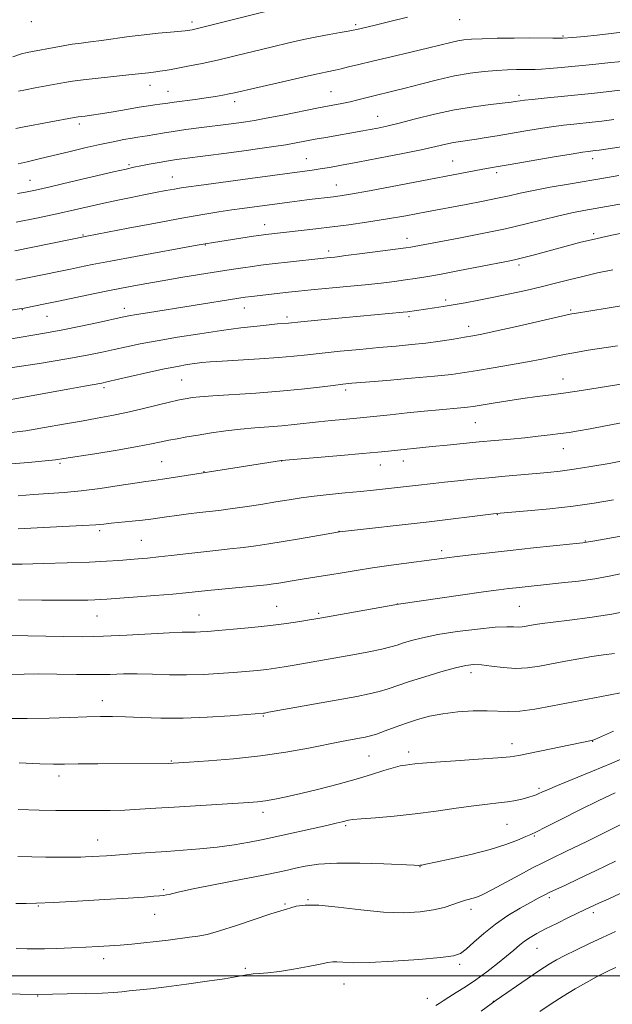
# Model space of a CAD drawing. Extents: x 2139800 to 2142700, y 307300 to 310200.
# Drawn here: x 2141099 to 2141261, y 308992 to 309261 of the extents above; entities that cross this region are included whole.
import ezdxf

# ---------------------------------------------------------------- set-up
doc = ezdxf.new("R2010")
doc.units = 0
doc.header["$MEASUREMENT"] = 0
for name, color, linetype, lineweight in [('CONTOUR INDEX', 41, 'Continuous', 13), ('CONTOUR INTERMEDIATE', 44, 'Continuous', 0), ('GRID LINE', 7, 'Continuous', 0), ('SPOT ELEVATION DTM', 2, 'Continuous', 13)]:
    doc.layers.add(name, color=color, linetype=linetype, lineweight=lineweight)

msp = doc.modelspace()

# ---------------------------------------------------------------- linework, layer by layer
at = {"layer": 'CONTOUR INDEX', "flags": 128}
for points, elevation in [([(2141097.853, 309230.954), (2141100.128, 309231.402), (2141113.777, 309233.926), (2141114.867, 309234.112), (2141115.642, 309234.21), (2141116.751, 309234.333), (2141118.472, 309234.553), (2141120.996, 309234.935), (2141124.369, 309235.508), (2141128.076, 309236.158), (2141131.46, 309236.737), (2141134.012, 309237.134), (2141135.814, 309237.38), (2141137.1, 309237.545), (2141139.311, 309237.869), (2141141.069, 309238.114), (2141146.758, 309238.856), (2141149.778, 309239.274), (2141152.309, 309239.668), (2141154.353, 309240.033), (2141156.022, 309240.369), (2141157.542, 309240.706), (2141163.014, 309241.978), (2141168.205, 309243.168), (2141174.12, 309244.508), (2141179.329, 309245.668), (2141182.778, 309246.408), (2141184.931, 309246.855), (2141186.63, 309247.228), (2141188.631, 309247.717), (2141191.364, 309248.4), (2141195.173, 309249.328), (2141200.18, 309250.508), (2141205.618, 309251.776), (2141210.494, 309252.925), (2141216.538, 309254.404), (2141218.387, 309254.819), (2141220.079, 309255.101), (2141222.12, 309255.292), (2141225.03, 309255.428), (2141229.1, 309255.537), (2141233.722, 309255.611), (2141238.064, 309255.633), (2141244.301, 309255.568), (2141246.91, 309255.606), (2141249.726, 309255.769), (2141252.868, 309256.049), (2141256.382, 309256.426), (2141260.214, 309256.866), (2141266.893, 309257.662)], 1080), ([(2141097.838, 309189.658), (2141102.42, 309190.549), (2141112.744, 309192.636), (2141115.189, 309193.146), (2141118.659, 309193.848), (2141123.701, 309194.823), (2141130.49, 309196.087), (2141147.314, 309199.157), (2141149.506, 309199.54), (2141151.79, 309199.908), (2141162.675, 309201.586), (2141164.814, 309201.903), (2141166.007, 309202.065), (2141179.688, 309203.608), (2141184.116, 309204.138), (2141188.716, 309204.725), (2141193.532, 309205.402), (2141198.675, 309206.21), (2141204.191, 309207.17), (2141209.873, 309208.218), (2141220.666, 309210.251), (2141225.328, 309211.143), (2141229.256, 309211.938), (2141232.426, 309212.643), (2141235.427, 309213.327), (2141238.997, 309214.073), (2141243.603, 309214.931), (2141248.607, 309215.809), (2141259.234, 309217.642), (2141262.316, 309218.143)], 1070), ([(2141095.759, 309147.976), (2141100.555, 309148.602), (2141105.676, 309149.429), (2141110.86, 309150.351), (2141115.736, 309151.236), (2141120.057, 309151.996), (2141124.056, 309152.719), (2141128.088, 309153.535), (2141132.356, 309154.519), (2141136.451, 309155.53), (2141139.81, 309156.373), (2141142.049, 309156.906), (2141143.485, 309157.204), (2141144.61, 309157.398), (2141145.938, 309157.597), (2141148.064, 309157.83), (2141151.607, 309158.108), (2141163.33, 309158.846), (2141169.892, 309159.336), (2141175.791, 309159.908), (2141180.702, 309160.481), (2141184.422, 309160.955), (2141187.001, 309161.269), (2141189.496, 309161.516), (2141193.22, 309161.83), (2141199.007, 309162.303), (2141205.793, 309162.876), (2141212.041, 309163.449), (2141216.64, 309163.952), (2141220.198, 309164.444), (2141223.751, 309165.015), (2141228.063, 309165.727), (2141232.805, 309166.532), (2141237.373, 309167.354), (2141241.311, 309168.131), (2141244.737, 309168.843), (2141247.915, 309169.482), (2141251.027, 309170.042), (2141253.922, 309170.514), (2141261.935, 309171.756)], 1060), ([(2141098.619, 309102.479), (2141104.99, 309102.378), (2141110.555, 309102.362), (2141114.657, 309102.388), (2141117.476, 309102.439), (2141119.401, 309102.502), (2141120.897, 309102.578), (2141122.725, 309102.704), (2141135.781, 309103.687), (2141140.68, 309104.08), (2141144.205, 309104.398), (2141150.258, 309105.014), (2141163.491, 309106.276), (2141166.309, 309106.581), (2141168.141, 309106.823), (2141169.621, 309107.061), (2141173.191, 309107.669), (2141175.367, 309108.028), (2141180.497, 309108.841), (2141183.504, 309109.332), (2141186.865, 309109.901), (2141190.706, 309110.537), (2141195.171, 309111.227), (2141200.254, 309111.944), (2141215.407, 309113.951), (2141218.238, 309114.312), (2141222.071, 309114.777), (2141226.934, 309115.342), (2141232.682, 309115.981), (2141239.024, 309116.657), (2141249.773, 309117.775), (2141252.478, 309118.068), (2141254.047, 309118.281), (2141255.721, 309118.572), (2141282.213, 309123.259)], 1050), ([(2141098.505, 309045.383), (2141104.242, 309045.199), (2141108.777, 309045.091), (2141112.466, 309045.047), (2141115.921, 309045.04), (2141119.623, 309045.053), (2141123.558, 309045.104), (2141127.585, 309045.219), (2141131.645, 309045.417), (2141136.015, 309045.688), (2141141.053, 309046.015), (2141146.899, 309046.376), (2141161.37, 309047.243), (2141163.81, 309047.447), (2141165.952, 309047.729), (2141168.462, 309048.17), (2141171.622, 309048.822), (2141175.616, 309049.726), (2141180.491, 309050.894), (2141185.738, 309052.226), (2141190.711, 309053.59), (2141194.884, 309054.862), (2141198.214, 309055.944), (2141200.779, 309056.747), (2141202.683, 309057.218), (2141204.13, 309057.456), (2141205.353, 309057.597), (2141206.669, 309057.759), (2141208.746, 309057.979), (2141212.338, 309058.275), (2141217.812, 309058.651), (2141223.989, 309059.055), (2141229.304, 309059.426), (2141232.687, 309059.734), (2141235.053, 309060.094), (2141254.831, 309064.133), (2141255.18, 309064.224), (2141255.96, 309064.54), (2141260.865, 309066.738)], 1040), ([(2141212.437, 308991.942), (2141213.348, 308992.512), (2141214.426, 308993.218), (2141215.906, 308994.167), (2141217.955, 308995.445), (2141220.482, 308997.052), (2141223.33, 308998.967), (2141226.321, 309001.132), (2141229.203, 309003.345), (2141231.704, 309005.369), (2141233.641, 309007.022), (2141235.18, 309008.353), (2141236.578, 309009.47), (2141238.084, 309010.485), (2141239.927, 309011.543), (2141242.334, 309012.796), (2141245.382, 309014.319), (2141248.566, 309015.881), (2141252.919, 309017.977), (2141257.027, 309019.902), (2141259.355, 309020.96), (2141262.661, 309022.431)], 1030)]:
    msp.add_lwpolyline(points, dxfattribs=dict(at, elevation=elevation))
at = {"layer": 'CONTOUR INTERMEDIATE', "flags": 128}
for points, elevation in [([(2141097.024, 309250.518), (2141099.429, 309251.263), (2141100.96, 309251.637), (2141102.46, 309251.948), (2141108.321, 309253.072), (2141110.735, 309253.514), (2141113.202, 309253.917), (2141115.651, 309254.249), (2141118.261, 309254.565), (2141121.273, 309254.945), (2141128.786, 309255.985), (2141132.823, 309256.497), (2141136.674, 309256.904), (2141140.023, 309257.204), (2141144.047, 309257.547), (2141144.818, 309257.638), (2141145.278, 309257.717), (2141145.951, 309257.856), (2141147.771, 309258.283), (2141151.774, 309259.266), (2141178.062, 309265.855)], 1084), ([(2141098.629, 309241.104), (2141100.544, 309241.52), (2141103.126, 309242.017), (2141111.117, 309243.506), (2141113.345, 309243.866), (2141116.257, 309244.241), (2141120.285, 309244.682), (2141128.655, 309245.541), (2141131.302, 309245.834), (2141134.024, 309246.168), (2141136.031, 309246.385), (2141137.182, 309246.535), (2141138.551, 309246.756), (2141140.265, 309247.064), (2141145.235, 309248.007), (2141148.678, 309248.704), (2141152.84, 309249.617), (2141157.686, 309250.761), (2141167.828, 309253.238), (2141172.293, 309254.299), (2141176.277, 309255.197), (2141179.931, 309255.958), (2141183.332, 309256.602), (2141186.282, 309257.12), (2141188.508, 309257.5), (2141189.881, 309257.747), (2141190.824, 309257.943), (2141193.608, 309258.591), (2141196.209, 309259.209), (2141199.898, 309260.111), (2141204.681, 309261.304)], 1082), ([(2141098.479, 309221.346), (2141100.933, 309221.908), (2141104.207, 309222.675), (2141108.094, 309223.601), (2141112.366, 309224.63), (2141116.717, 309225.665), (2141120.82, 309226.604), (2141124.392, 309227.361), (2141127.326, 309227.931), (2141129.56, 309228.329), (2141131.112, 309228.581), (2141132.338, 309228.768), (2141133.675, 309228.986), (2141137.855, 309229.714), (2141140.782, 309230.175), (2141144.209, 309230.654), (2141147.817, 309231.121), (2141156.554, 309232.226), (2141158.647, 309232.501), (2141160.6, 309232.773), (2141162.911, 309233.145), (2141166.154, 309233.741), (2141170.652, 309234.626), (2141180.423, 309236.582), (2141186.784, 309237.802), (2141189.033, 309238.26), (2141191.149, 309238.749), (2141195.469, 309239.827), (2141200.647, 309241.085), (2141204.075, 309241.954), (2141208.267, 309243.053), (2141212.896, 309244.225), (2141217.523, 309245.264), (2141221.782, 309246.009), (2141225.601, 309246.488), (2141228.982, 309246.776), (2141231.925, 309246.94), (2141234.412, 309247.015), (2141236.42, 309247.031), (2141237.996, 309247.019), (2141239.455, 309247.024), (2141241.184, 309247.095), (2141243.517, 309247.272), (2141246.599, 309247.556), (2141255.243, 309248.411), (2141260.11, 309248.904), (2141264.335, 309249.35)], 1078), ([(2141098.356, 309213.196), (2141100.483, 309213.587), (2141103.194, 309214.153), (2141107.208, 309215.059), (2141112.884, 309216.382), (2141124.496, 309219.116), (2141127.938, 309219.911), (2141130.071, 309220.376), (2141131.922, 309220.743), (2141134.275, 309221.195), (2141136.94, 309221.692), (2141139.486, 309222.142), (2141141.652, 309222.485), (2141143.874, 309222.79), (2141155.341, 309224.266), (2141160.061, 309224.887), (2141164.376, 309225.472), (2141168.185, 309226.016), (2141171.482, 309226.528), (2141174.308, 309227.019), (2141179.539, 309228.004), (2141182.418, 309228.524), (2141192.541, 309230.308), (2141194.504, 309230.67), (2141196.569, 309231.068), (2141199.083, 309231.609), (2141202.429, 309232.417), (2141206.847, 309233.554), (2141212.011, 309234.836), (2141217.454, 309236.017), (2141222.711, 309236.903), (2141227.324, 309237.509), (2141232.961, 309238.142), (2141234.068, 309238.288), (2141235.371, 309238.5), (2141236.545, 309238.656), (2141238.657, 309238.894), (2141241.98, 309239.237), (2141254.854, 309240.518), (2141258.873, 309240.937), (2141262.632, 309241.365)], 1076), ([(2141097.984, 309205.431), (2141103.494, 309206.545), (2141109.02, 309207.699), (2141113.83, 309208.752), (2141121.877, 309210.566), (2141125.649, 309211.38), (2141129.312, 309212.14), (2141132.786, 309212.84), (2141135.985, 309213.473), (2141138.802, 309214.018), (2141141.127, 309214.454), (2141142.987, 309214.779), (2141144.956, 309215.079), (2141147.745, 309215.46), (2141161.816, 309217.306), (2141178.663, 309219.604), (2141180.892, 309219.942), (2141183.437, 309220.368), (2141186.702, 309220.956), (2141191.105, 309221.778), (2141196.807, 309222.865), (2141202.948, 309224.061), (2141208.411, 309225.169), (2141212.362, 309226.032), (2141215.094, 309226.661), (2141217.183, 309227.111), (2141219.134, 309227.441), (2141223.458, 309228.047), (2141226.115, 309228.467), (2141229.172, 309228.986), (2141236.426, 309230.235), (2141240.315, 309230.876), (2141243.989, 309231.434), (2141247.212, 309231.859), (2141250.039, 309232.177), (2141255.048, 309232.682), (2141257.708, 309232.977), (2141260.93, 309233.381)], 1074), ([(2141097.608, 309197.627), (2141117.27, 309201.597), (2141128.534, 309203.767), (2141135.919, 309205.177), (2141143.098, 309206.514), (2141148.858, 309207.53), (2141153.273, 309208.251), (2141156.743, 309208.773), (2141159.618, 309209.178), (2141172.516, 309210.901), (2141175.191, 309211.241), (2141177.858, 309211.569), (2141184.463, 309212.342), (2141186.299, 309212.583), (2141189.132, 309213.046), (2141194.274, 309213.979), (2141202.418, 309215.509), (2141225.234, 309219.835), (2141228.843, 309220.489), (2141232.688, 309221.154), (2141244.165, 309223.109), (2141249.321, 309223.974), (2141252.444, 309224.48), (2141253.943, 309224.701), (2141255.864, 309224.917), (2141256.936, 309225.059), (2141267.258, 309226.573)], 1072), ([(2141085.507, 309179.728), (2141099.413, 309181.897), (2141100.114, 309182.027), (2141105.829, 309183.167), (2141109.47, 309183.918), (2141118.918, 309185.902), (2141123.892, 309186.92), (2141128.55, 309187.827), (2141133.076, 309188.657), (2141137.782, 309189.474), (2141142.851, 309190.32), (2141147.956, 309191.151), (2141156.561, 309192.516), (2141159.758, 309193.004), (2141162.386, 309193.383), (2141164.647, 309193.68), (2141166.939, 309193.951), (2141180.244, 309195.43), (2141182.636, 309195.685), (2141184.854, 309195.932), (2141187.889, 309196.302), (2141192.357, 309196.877), (2141204.224, 309198.45), (2141205.596, 309198.649), (2141206.531, 309198.811), (2141218.718, 309201.095), (2141225.001, 309202.315), (2141231.357, 309203.642), (2141237.012, 309204.956), (2141245.989, 309207.179), (2141249.503, 309207.95), (2141252.734, 309208.57), (2141263.626, 309210.529)], 1068), ([(2141090.482, 309172.659), (2141099.315, 309174.114), (2141102.509, 309174.629), (2141106.268, 309175.262), (2141110.651, 309176.071), (2141115.578, 309177.067), (2141120.404, 309178.095), (2141126.9, 309179.518), (2141128.727, 309179.89), (2141130.772, 309180.25), (2141133.781, 309180.74), (2141158.679, 309184.712), (2141160.404, 309184.966), (2141162.104, 309185.181), (2141172.235, 309186.321), (2141174.936, 309186.605), (2141178.396, 309186.944), (2141188.116, 309187.851), (2141193.154, 309188.352), (2141197.496, 309188.835), (2141201.12, 309189.286), (2141204.147, 309189.694), (2141206.791, 309190.076), (2141209.64, 309190.535), (2141213.378, 309191.198), (2141218.382, 309192.134), (2141231.664, 309194.682), (2141233.872, 309195.142), (2141236.053, 309195.667), (2141238.912, 309196.415), (2141248.977, 309199.139), (2141251.983, 309199.932), (2141254.815, 309200.646), (2141257.561, 309201.292), (2141260.411, 309201.913), (2141263.585, 309202.557)], 1066), ([(2141096.334, 309165.689), (2141104.292, 309166.942), (2141111.779, 309168.167), (2141117.358, 309169.158), (2141121.396, 309169.963), (2141124.71, 309170.69), (2141128.041, 309171.437), (2141131.817, 309172.237), (2141136.388, 309173.113), (2141141.941, 309174.065), (2141148.009, 309175.021), (2141153.961, 309175.886), (2141159.246, 309176.585), (2141163.639, 309177.11), (2141166.992, 309177.472), (2141169.24, 309177.687), (2141172.227, 309177.926), (2141175.59, 309178.263), (2141183.986, 309179.069), (2141203.514, 309180.869), (2141204.681, 309181.001), (2141212.052, 309182.081), (2141214.403, 309182.439), (2141217.172, 309182.89), (2141220.425, 309183.459), (2141224.12, 309184.149), (2141228.191, 309184.957), (2141232.541, 309185.871), (2141236.949, 309186.846), (2141241.165, 309187.831), (2141245.022, 309188.783), (2141248.701, 309189.712), (2141252.47, 309190.64), (2141256.514, 309191.574), (2141260.7, 309192.475)], 1064), ([(2141094.108, 309156.64), (2141100.088, 309157.713), (2141112.608, 309160.048), (2141116.612, 309160.775), (2141121.35, 309161.59), (2141122.663, 309161.873), (2141129.051, 309163.335), (2141133.848, 309164.419), (2141138.431, 309165.417), (2141141.991, 309166.129), (2141144.635, 309166.591), (2141146.696, 309166.899), (2141148.562, 309167.136), (2141150.83, 309167.352), (2141154.149, 309167.586), (2141164.349, 309168.189), (2141169.52, 309168.538), (2141173.713, 309168.904), (2141177.418, 309169.3), (2141181.424, 309169.745), (2141186.288, 309170.246), (2141191.641, 309170.764), (2141196.882, 309171.246), (2141201.551, 309171.66), (2141205.75, 309172.053), (2141209.719, 309172.491), (2141213.609, 309173.017), (2141217.202, 309173.567), (2141220.194, 309174.054), (2141222.502, 309174.444), (2141224.951, 309174.915), (2141228.593, 309175.701), (2141234.036, 309176.93), (2141248.248, 309180.176), (2141249.516, 309180.45), (2141250.207, 309180.568), (2141259.162, 309181.958), (2141265.683, 309183.041)], 1062), ([(2141095.468, 309139.481), (2141101.339, 309139.921), (2141105.839, 309140.341), (2141108.679, 309140.65), (2141110.984, 309140.974), (2141119.413, 309142.329), (2141125.518, 309143.326), (2141131.052, 309144.267), (2141134.898, 309144.985), (2141137.467, 309145.522), (2141139.551, 309145.971), (2141141.822, 309146.411), (2141144.478, 309146.878), (2141147.599, 309147.395), (2141151.212, 309147.968), (2141155.142, 309148.539), (2141159.161, 309149.031), (2141163.074, 309149.393), (2141166.821, 309149.677), (2141170.374, 309149.959), (2141173.733, 309150.295), (2141180.368, 309151.045), (2141183.845, 309151.388), (2141187.14, 309151.683), (2141191.801, 309152.092), (2141193.612, 309152.274), (2141199.939, 309152.945), (2141204.556, 309153.424), (2141209.239, 309153.891), (2141213.356, 309154.273), (2141219.259, 309154.799), (2141221.03, 309154.988), (2141222.63, 309155.214), (2141228.035, 309156.092), (2141232.01, 309156.725), (2141236.157, 309157.351), (2141240.056, 309157.893), (2141243.852, 309158.4), (2141247.832, 309158.948), (2141252.138, 309159.584), (2141266.834, 309161.888)], 1058), ([(2141098.471, 309130.855), (2141102.718, 309131.169), (2141106.815, 309131.435), (2141111.027, 309131.739), (2141115.672, 309132.199), (2141120.88, 309132.883), (2141126.042, 309133.652), (2141130.362, 309134.316), (2141133.325, 309134.746), (2141135.53, 309135.044), (2141137.856, 309135.373), (2141140.904, 309135.847), (2141170.341, 309140.512), (2141186.466, 309141.851), (2141192.406, 309142.356), (2141196.584, 309142.731), (2141199.453, 309143.012), (2141211.425, 309144.271), (2141215.49, 309144.685), (2141219.827, 309145.115), (2141224.246, 309145.536), (2141232.734, 309146.305), (2141236.658, 309146.679), (2141240.286, 309147.062), (2141243.548, 309147.443), (2141246.372, 309147.803), (2141248.797, 309148.146), (2141251.305, 309148.552), (2141254.488, 309149.119), (2141258.681, 309149.901), (2141269.649, 309151.976)], 1056), ([(2141098.497, 309121.875), (2141110.666, 309122.454), (2141116.164, 309122.728), (2141119.67, 309122.949), (2141121.865, 309123.145), (2141123.872, 309123.361), (2141129.566, 309123.927), (2141132.405, 309124.224), (2141134.666, 309124.5), (2141138.925, 309125.101), (2141141.77, 309125.487), (2141144.931, 309125.894), (2141147.974, 309126.262), (2141153.247, 309126.859), (2141156.357, 309127.264), (2141160.29, 309127.839), (2141164.639, 309128.517), (2141168.811, 309129.192), (2141172.396, 309129.783), (2141175.707, 309130.299), (2141179.24, 309130.772), (2141183.331, 309131.226), (2141187.684, 309131.659), (2141191.844, 309132.062), (2141195.443, 309132.426), (2141206.859, 309133.666), (2141211.649, 309134.224), (2141214.751, 309134.569), (2141218.42, 309134.956), (2141222.526, 309135.366), (2141226.891, 309135.78), (2141231.326, 309136.179), (2141242.935, 309137.183), (2141246.282, 309137.542), (2141250.094, 309138.065), (2141254.709, 309138.816), (2141259.655, 309139.689), (2141264.257, 309140.534)], 1054), ([(2141095.525, 309112.191), (2141099.618, 309112.255), (2141105.379, 309112.388), (2141111.887, 309112.574), (2141117.923, 309112.79), (2141122.553, 309113.016), (2141125.987, 309113.239), (2141131.217, 309113.647), (2141133.797, 309113.871), (2141136.75, 309114.173), (2141140.274, 309114.584), (2141144.212, 309115.059), (2141148.315, 309115.534), (2141152.366, 309115.962), (2141156.26, 309116.363), (2141159.924, 309116.77), (2141163.356, 309117.22), (2141166.847, 309117.75), (2141170.757, 309118.397), (2141175.246, 309119.166), (2141186.148, 309121.065), (2141210.575, 309123.782), (2141228.133, 309125.902), (2141229.952, 309126.088), (2141237.416, 309126.745), (2141243.469, 309127.328), (2141249.813, 309128.045), (2141255.612, 309128.856), (2141260.846, 309129.719)], 1052), ([(2141095.835, 309092.815), (2141101.183, 309092.643), (2141110.998, 309092.474), (2141116.096, 309092.442), (2141121.771, 309092.551), (2141128.144, 309092.85), (2141139.728, 309093.548), (2141143.254, 309093.694), (2141145.418, 309093.718), (2141146.876, 309093.712), (2141148.264, 309093.753), (2141150.133, 309093.88), (2141153.016, 309094.121), (2141157.229, 309094.491), (2141162.233, 309094.965), (2141167.278, 309095.503), (2141171.714, 309096.065), (2141175.307, 309096.587), (2141177.925, 309097.002), (2141179.643, 309097.286), (2141181.355, 309097.584), (2141202.206, 309101.325), (2141219.171, 309103.764), (2141225.382, 309104.645), (2141229.616, 309105.227), (2141232.31, 309105.571), (2141234.346, 309105.803), (2141246.705, 309107.091), (2141251.328, 309107.627), (2141255.79, 309108.249), (2141259.703, 309108.951), (2141267.401, 309110.574)], 1048), ([(2141094.646, 309082.132), (2141100.119, 309082.26), (2141104.071, 309082.285), (2141109.016, 309082.226), (2141114.377, 309082.141), (2141119.405, 309082.11), (2141123.572, 309082.181), (2141127.229, 309082.286), (2141130.949, 309082.324), (2141135.163, 309082.232), (2141139.741, 309082.096), (2141144.416, 309082.041), (2141148.948, 309082.157), (2141153.216, 309082.402), (2141157.129, 309082.7), (2141160.614, 309082.991), (2141163.678, 309083.272), (2141166.349, 309083.555), (2141168.707, 309083.857), (2141171.051, 309084.215), (2141173.734, 309084.67), (2141189.769, 309087.545), (2141194.108, 309088.353), (2141197.675, 309089.072), (2141200.121, 309089.656), (2141201.875, 309090.178), (2141203.563, 309090.738), (2141205.753, 309091.412), (2141208.777, 309092.183), (2141212.911, 309093.007), (2141218.201, 309093.828), (2141223.781, 309094.536), (2141228.558, 309095.007), (2141231.723, 309095.167), (2141233.611, 309095.135), (2141234.844, 309095.082), (2141235.944, 309095.139), (2141237.05, 309095.298), (2141239.513, 309095.755), (2141241.419, 309096.046), (2141244.426, 309096.428), (2141248.867, 309096.94), (2141254.373, 309097.639), (2141260.399, 309098.581), (2141266.389, 309099.77)], 1046), ([(2141095.122, 309070.188), (2141100.998, 309070.115), (2141106.92, 309070.208), (2141112.459, 309070.4), (2141117.212, 309070.591), (2141120.962, 309070.699), (2141124.243, 309070.705), (2141127.777, 309070.608), (2141132.15, 309070.428), (2141137.409, 309070.276), (2141143.469, 309070.284), (2141150.081, 309070.535), (2141156.355, 309070.92), (2141165.42, 309071.607), (2141165.7, 309071.65), (2141166.795, 309071.843), (2141190.82, 309076.184), (2141194.253, 309076.858), (2141196.97, 309077.501), (2141199.394, 309078.226), (2141205.228, 309080.198), (2141209.369, 309081.516), (2141213.807, 309082.855), (2141217.724, 309083.961), (2141220.549, 309084.632), (2141222.714, 309084.882), (2141224.898, 309084.78), (2141227.623, 309084.422), (2141230.779, 309084.021), (2141234.099, 309083.818), (2141237.379, 309083.989), (2141240.673, 309084.463), (2141247.728, 309085.795), (2141251.404, 309086.457), (2141254.925, 309087.033), (2141258.146, 309087.489), (2141261.15, 309087.9)], 1044), ([(2141098.813, 309058.066), (2141104.4, 309057.841), (2141108.184, 309057.743), (2141111.164, 309057.743), (2141114.833, 309057.785), (2141120.197, 309057.824), (2141139.601, 309057.921), (2141140.743, 309057.982), (2141145.128, 309058.259), (2141150.413, 309058.612), (2141157.226, 309059.165), (2141164.549, 309059.954), (2141171.49, 309060.977), (2141177.658, 309062.086), (2141186.696, 309063.854), (2141189.552, 309064.39), (2141193.147, 309065.053), (2141194.559, 309065.392), (2141196.264, 309065.931), (2141198.573, 309066.767), (2141201.353, 309067.803), (2141204.362, 309068.89), (2141207.432, 309069.899), (2141210.687, 309070.77), (2141214.328, 309071.467), (2141218.434, 309071.954), (2141222.616, 309072.226), (2141226.363, 309072.28), (2141232.107, 309072.044), (2141235.268, 309072.178), (2141239.36, 309072.724), (2141244.203, 309073.584), (2141259.48, 309076.529), (2141263.189, 309077.281)], 1042), ([(2141098.371, 309032.555), (2141102.245, 309032.456), (2141106.091, 309032.394), (2141109.625, 309032.363), (2141114.275, 309032.347), (2141115.566, 309032.366), (2141116.901, 309032.42), (2141118.703, 309032.515), (2141122.567, 309032.75), (2141123.978, 309032.85), (2141130.555, 309033.352), (2141134.508, 309033.636), (2141138.92, 309033.936), (2141143.466, 309034.235), (2141148.077, 309034.593), (2141152.742, 309035.085), (2141157.377, 309035.75), (2141161.578, 309036.473), (2141164.862, 309037.1), (2141166.995, 309037.536), (2141182.637, 309040.992), (2141185.269, 309041.587), (2141186.881, 309041.97), (2141188.585, 309042.41), (2141189.746, 309042.592), (2141192.026, 309042.812), (2141195.906, 309043.117), (2141201.009, 309043.545), (2141206.738, 309044.134), (2141212.535, 309044.891), (2141217.99, 309045.69), (2141222.727, 309046.371), (2141226.485, 309046.826), (2141229.459, 309047.14), (2141231.956, 309047.447), (2141234.216, 309047.847), (2141236.198, 309048.3), (2141237.792, 309048.729), (2141238.937, 309049.08), (2141239.771, 309049.384), (2141240.48, 309049.693), (2141241.319, 309050.087), (2141242.817, 309050.756), (2141245.571, 309051.92), (2141255.169, 309055.848), (2141260.371, 309058.01), (2141264.8, 309059.901)], 1038), ([(2141097.876, 309019.724), (2141099.057, 309019.728), (2141100.644, 309019.744), (2141103.48, 309019.822), (2141108.102, 309020.019), (2141114.695, 309020.367), (2141122.019, 309020.793), (2141128.481, 309021.194), (2141132.867, 309021.493), (2141135.488, 309021.698), (2141137.037, 309021.84), (2141138.113, 309021.951), (2141138.956, 309022.066), (2141139.712, 309022.22), (2141140.652, 309022.465), (2141142.538, 309022.916), (2141146.259, 309023.706), (2141152.258, 309024.893), (2141159.217, 309026.243), (2141165.372, 309027.449), (2141169.433, 309028.288), (2141171.997, 309028.865), (2141174.134, 309029.369), (2141176.79, 309029.931), (2141180.426, 309030.447), (2141185.378, 309030.755), (2141191.688, 309030.749), (2141198.208, 309030.543), (2141206.5, 309030.172), (2141207.742, 309030.136), (2141208.138, 309030.158), (2141208.56, 309030.228), (2141209.717, 309030.456), (2141212.277, 309030.984), (2141216.616, 309031.905), (2141221.951, 309033.118), (2141227.206, 309034.471), (2141231.498, 309035.818), (2141234.71, 309037.023), (2141236.918, 309037.952), (2141238.348, 309038.576), (2141239.825, 309039.276), (2141242.325, 309040.537), (2141246.496, 309042.671), (2141251.68, 309045.294), (2141256.896, 309047.848), (2141261.346, 309049.894)], 1036), ([(2141097.977, 309007.444), (2141101.004, 309007.371), (2141103.244, 309007.364), (2141105.691, 309007.416), (2141109.07, 309007.517), (2141113.029, 309007.655), (2141116.944, 309007.817), (2141120.348, 309007.996), (2141123.387, 309008.195), (2141126.36, 309008.422), (2141129.5, 309008.686), (2141132.784, 309008.993), (2141136.121, 309009.349), (2141139.409, 309009.751), (2141145.205, 309010.522), (2141147.524, 309010.842), (2141150.014, 309011.329), (2141153.384, 309012.243), (2141158.03, 309013.726), (2141167.398, 309016.892), (2141170.098, 309017.771), (2141171.645, 309018.233), (2141172.818, 309018.571), (2141174.342, 309018.985), (2141176.737, 309019.31), (2141180.469, 309019.286), (2141185.776, 309018.761), (2141191.977, 309018.005), (2141198.159, 309017.392), (2141203.57, 309017.218), (2141208.097, 309017.45), (2141211.786, 309017.978), (2141214.704, 309018.686), (2141217.011, 309019.447), (2141218.885, 309020.128), (2141220.481, 309020.633), (2141222.98, 309021.307), (2141224.004, 309021.658), (2141225.389, 309022.295), (2141227.698, 309023.494), (2141235.314, 309027.583), (2141238.946, 309029.517), (2141241.557, 309030.856), (2141244.093, 309032.089), (2141247.88, 309033.912), (2141253.743, 309036.767), (2141260.492, 309040.075), (2141266.434, 309043.001)], 1034), ([(2141084.474, 308995.298), (2141103.884, 308994.946), (2141111.851, 308995.078), (2141116.883, 308995.177), (2141121.441, 308995.31), (2141124.583, 308995.476), (2141126.751, 308995.672), (2141128.733, 308995.896), (2141134.551, 308996.509), (2141138.945, 308997.03), (2141144.416, 308997.752), (2141150.071, 308998.544), (2141154.794, 308999.239), (2141157.761, 308999.709), (2141159.324, 308999.992), (2141160.755, 309000.307), (2141161.502, 309000.426), (2141162.601, 309000.533), (2141164.264, 309000.649), (2141166.612, 309000.854), (2141169.745, 309001.239), (2141173.617, 309001.854), (2141177.594, 309002.569), (2141180.897, 309003.211), (2141182.984, 309003.639), (2141184.272, 309003.846), (2141185.416, 309003.855), (2141187.063, 309003.718), (2141189.829, 309003.586), (2141194.322, 309003.636), (2141200.76, 309003.984), (2141207.801, 309004.512), (2141213.711, 309005.042), (2141217.251, 309005.484), (2141219.156, 309006.102), (2141220.654, 309007.248), (2141222.736, 309009.155), (2141225.459, 309011.567), (2141228.64, 309014.105), (2141232.067, 309016.443), (2141235.389, 309018.449), (2141238.224, 309020.046), (2141240.316, 309021.197), (2141241.927, 309022.049), (2141243.447, 309022.791), (2141247.769, 309024.759), (2141251.342, 309026.43), (2141256.146, 309028.738), (2141261.435, 309031.303)], 1032), ([(2141224.746, 308990.431), (2141228.861, 308993.351), (2141237.333, 308999.232), (2141240.752, 309001.558), (2141243.266, 309003.189), (2141245.303, 309004.371), (2141247.56, 309005.536), (2141250.556, 309007.01), (2141254.104, 309008.712), (2141257.838, 309010.462), (2141261.399, 309012.085)], 1028), ([(2141240.723, 308990.293), (2141243.839, 308992.356), (2141247.091, 308994.45), (2141250.387, 308996.442), (2141253.514, 308998.228), (2141256.231, 308999.71), (2141258.367, 309000.829), (2141260.047, 309001.664), (2141261.465, 309002.334)], 1026)]:
    msp.add_lwpolyline(points, dxfattribs=dict(at, elevation=elevation))
at = {"layer": 'GRID LINE', "flags": 128}
msp.add_lwpolyline([(2140000, 309000), (2142500, 309000)], dxfattribs=at)
at = {"layer": 'SPOT ELEVATION DTM'}
for p in [(2141102.09, 309260.04, 1085.62), (2141145.9, 309259.97, 1084.44), (2141190.55, 309259.23, 1082.28), (2141218.91, 309260.6, 1081.21), (2141247.09, 309256.2, 1080.19), (2141134.42, 309242.76, 1081.34), (2141139.4, 309241.07, 1080.8), (2141183.84, 309241.01, 1078.88), (2141235.08, 309240.02, 1076.37), (2141157.58, 309238.25, 1079.51), (2141115.17, 309232.22, 1079.61), (2141196.57, 309234.23, 1076.77), (2141128.76, 309221.13, 1076.25), (2141177.11, 309222.7, 1074.84), (2141217.03, 309222.08, 1072.87), (2141255.16, 309222.71, 1071.46), (2141228.97, 309218.92, 1071.62), (2141101.71, 309216.83, 1076.79), (2141140.54, 309217.71, 1074.81), (2141185.31, 309215.58, 1072.77), (2141165.74, 309204.71, 1070.65), (2141255.44, 309202.28, 1066.3), (2141116.23, 309201.92, 1072.13), (2141204.58, 309200.98, 1068.57), (2141149.58, 309199.17, 1069.9), (2141183.19, 309197.54, 1068.43), (2141235.07, 309193.73, 1065.64), (2141215.08, 309184.22, 1064.38), (2141099.64, 309181.61, 1067.92), (2141127.48, 309181.94, 1066.55), (2141160.21, 309182.03, 1065.28), (2141249.21, 309181.53, 1062.21), (2141106.38, 309179.78, 1067.14), (2141171.86, 309179.54, 1064.36), (2141205.12, 309179.65, 1063.68), (2141221.37, 309177.04, 1062.58), (2141143.1, 309162.45, 1061.01), (2141247.12, 309162.64, 1058.71), (2141121.92, 309160.36, 1061.68), (2141187.79, 309159.66, 1059.62), (2141223.15, 309150.82, 1057.07), (2141247.14, 309143.66, 1055.23), (2141109.89, 309139.71, 1057.77), (2141137.68, 309140.16, 1056.94), (2141170.34, 309140.37, 1055.97), (2141197.25, 309139.21, 1055.28), (2141203.53, 309140.38, 1055.38), (2141149.17, 309137.46, 1056.05), (2141229.2, 309125.73, 1051.94), (2141120.71, 309121.31, 1053.66), (2141185.99, 309121.21, 1052.03), (2141132.09, 309118.71, 1052.97), (2141253.2, 309118.53, 1050.08), (2141213.97, 309115.91, 1050.4), (2141168.99, 309100.77, 1048.89), (2141201.89, 309101.33, 1048.01), (2141235.22, 309100.77, 1047.01), (2141120.03, 309098.13, 1049.15), (2141147.86, 309098.38, 1048.8), (2141180.41, 309098.8, 1048.24), (2141221.96, 309082.62, 1043.5), (2141121.45, 309075.01, 1044.66), (2141165.36, 309070.83, 1043.87), (2141233.17, 309063.33, 1040.61), (2141255.16, 309063.91, 1039.95), (2141205, 309061.03, 1040.51), (2141140.25, 309058.61, 1042.11), (2141194.18, 309059.97, 1041.09), (2141109.63, 309054.44, 1041.48), (2141240.54, 309051.15, 1038.29), (2141165.24, 309044.58, 1039.52), (2141231.85, 309041.28, 1037.03), (2141187.8, 309040.93, 1037.76), (2141120.2, 309037.07, 1038.75), (2141239.25, 309038.17, 1035.85), (2141208.07, 309029.79, 1035.95), (2141138.2, 309023.47, 1036.25), (2141177.52, 309020.76, 1034.07), (2141243.32, 309021.34, 1031.67), (2141103.99, 309019.06, 1035.89), (2141171.29, 309019.57, 1034.17), (2141221.96, 309018.19, 1033.53), (2141255.36, 309017.23, 1029.59), (2141135.69, 309016.76, 1035.19), (2141240.01, 309007.5, 1029.12), (2141121.78, 309004.7, 1033.48), (2141160.5, 309002.11, 1032.33), (2141218.86, 309003.2, 1031.66), (2141187.37, 308997.76, 1031.21), (2141103.78, 308994.57, 1031.94), (2141210.05, 308993.86, 1030.73), (2141228.05, 308993.06, 1028.05)]:
    msp.add_point(p, dxfattribs=at)

doc.saveas('drawing.dxf')
